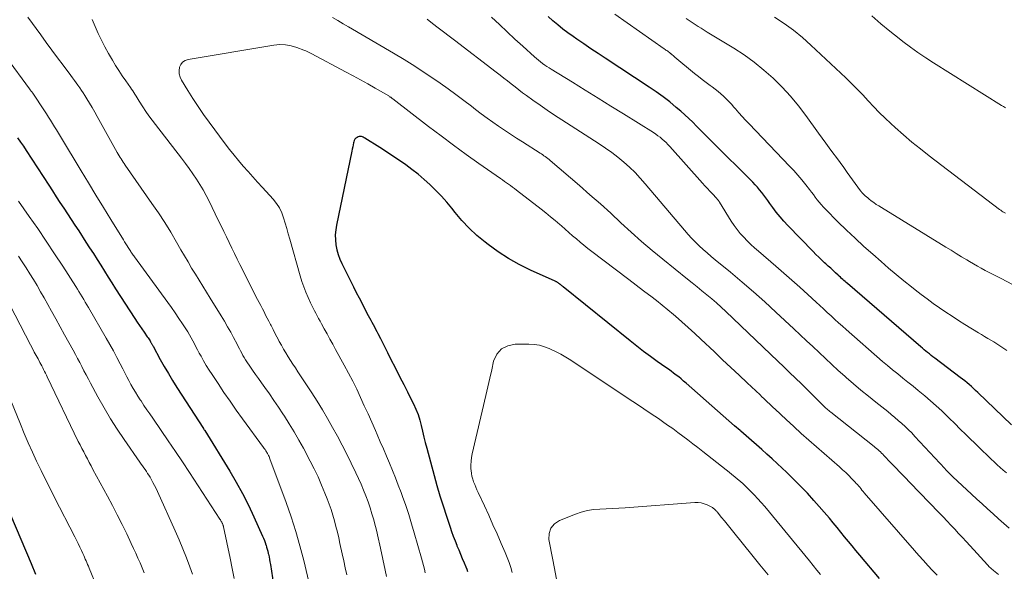
# Model space of a CAD drawing. Units: feet. Extents: x 1915000 to 1920001, y 496271 to 500000.
# Drawn here: x 1916152 to 1916276, y 497926 to 497996 of the extents above; entities that cross this region are included whole.
import ezdxf

# ---------------------------------------------------------------- set-up
doc = ezdxf.new("R2010")
doc.units = ezdxf.units.FT
doc.header["$LTSCALE"] = 100
doc.header["$MEASUREMENT"] = 0
doc.layers.add('CONTOUR INDEX', color=32, linetype='Continuous', lineweight=25)
doc.layers.add('CONTOUR INTERMEDIATE', color=40, linetype='Continuous', lineweight=15)

msp = doc.modelspace()

# ---------------------------------------------------------------- linework, layer by layer
at = {"layer": 'CONTOUR INDEX', "flags": 128}
for points, elevation in [([(1916277.16, 497944.65), (1916272.87, 497948.76), (1916272.6, 497949.01), (1916272.34, 497949.25), (1916272.07, 497949.5), (1916271.79, 497949.74), (1916271.52, 497949.98), (1916271.24, 497950.21), (1916270.95, 497950.44), (1916270.67, 497950.66), (1916267.43, 497953.1), (1916267.2, 497953.28), (1916266.98, 497953.45), (1916266.75, 497953.63), (1916266.53, 497953.8), (1916266.3, 497953.98), (1916266.08, 497954.16), (1916265.86, 497954.34), (1916265.65, 497954.53), (1916256.38, 497962.53), (1916256.23, 497962.66), (1916256.08, 497962.79), (1916255.94, 497962.93), (1916255.79, 497963.06), (1916255.64, 497963.2), (1916255.5, 497963.33), (1916255.35, 497963.47), (1916255.2, 497963.61), (1916254.88, 497963.9), (1916254.57, 497964.19), (1916254.26, 497964.47), (1916253.94, 497964.75), (1916253.63, 497965.04), (1916253.49, 497965.16), (1916253.12, 497965.51), (1916252.74, 497965.86), (1916252.38, 497966.22), (1916252.02, 497966.58), (1916248.83, 497969.89), (1916248.33, 497970.43), (1916247.84, 497971), (1916247.37, 497971.58), (1916246.92, 497972.18), (1916246.56, 497972.69), (1916246.3, 497973.04), (1916246.05, 497973.39), (1916245.79, 497973.73), (1916245.53, 497974.07), (1916245.26, 497974.41), (1916244.98, 497974.73), (1916244.69, 497975.05), (1916244.39, 497975.36), (1916239.22, 497980.52), (1916238.74, 497981), (1916238.25, 497981.49), (1916237.76, 497981.98), (1916237.28, 497982.47), (1916236.79, 497982.96), (1916236.29, 497983.43), (1916235.78, 497983.9), (1916235.27, 497984.35), (1916234.69, 497984.85), (1916233.87, 497985.53), (1916233.03, 497986.18), (1916232.17, 497986.81), (1916231.29, 497987.41), (1916225.7, 497991.07), (1916224.8, 497991.67), (1916223.89, 497992.27), (1916222.99, 497992.88), (1916222.1, 497993.5), (1916221.65, 497993.81), (1916220.99, 497994.28), (1916220.34, 497994.77), (1916219.7, 497995.28), (1916219.08, 497995.81), (1916218.47, 497996.35)], 920), ([(1916260.43, 497925.19), (1916257.93, 497928.15), (1916257.45, 497928.73), (1916256.97, 497929.31), (1916256.49, 497929.9), (1916256.02, 497930.49), (1916255.55, 497931.08), (1916255.07, 497931.67), (1916254.58, 497932.25), (1916254.09, 497932.82), (1916252.13, 497935.05), (1916251.3, 497935.98), (1916250.44, 497936.89), (1916249.56, 497937.78), (1916248.67, 497938.65), (1916248.13, 497939.16), (1916247.49, 497939.76), (1916246.84, 497940.36), (1916246.19, 497940.94), (1916245.53, 497941.52), (1916244.87, 497942.1), (1916244.21, 497942.68), (1916243.55, 497943.25), (1916242.89, 497943.83), (1916242.78, 497943.92), (1916242.07, 497944.54), (1916241.36, 497945.17), (1916240.65, 497945.79), (1916239.94, 497946.42), (1916235.94, 497949.94), (1916235.63, 497950.2), (1916235.32, 497950.46), (1916235.01, 497950.71), (1916234.69, 497950.96), (1916234.37, 497951.21), (1916234.04, 497951.45), (1916233.72, 497951.68), (1916233.39, 497951.92), (1916232.29, 497952.69), (1916231.43, 497953.31), (1916230.56, 497953.95), (1916229.71, 497954.61), (1916228.87, 497955.27), (1916220.38, 497962.13), (1916220.3, 497962.2), (1916220.21, 497962.27), (1916220.12, 497962.34), (1916220.03, 497962.42), (1916220.01, 497962.43), (1916219.93, 497962.5), (1916219.85, 497962.56), (1916219.76, 497962.61), (1916219.68, 497962.67), (1916219.63, 497962.7), (1916219.56, 497962.74), (1916219.5, 497962.77), (1916219.44, 497962.8), (1916219.37, 497962.84), (1916216.24, 497964.25), (1916214.83, 497964.95), (1916213.46, 497965.72), (1916212.15, 497966.57), (1916210.87, 497967.49), (1916210.51, 497967.78), (1916209.47, 497968.64), (1916208.49, 497969.55), (1916207.57, 497970.52), (1916206.7, 497971.55), (1916206.28, 497972.07), (1916205.64, 497972.85), (1916204.97, 497973.61), (1916204.27, 497974.34), (1916203.54, 497975.04), (1916203.5, 497975.08), (1916202.77, 497975.73), (1916202.02, 497976.37), (1916201.24, 497976.97), (1916200.45, 497977.56), (1916199.64, 497978.12), (1916198.83, 497978.67), (1916198.01, 497979.21), (1916197.18, 497979.75), (1916195.27, 497980.96), (1916195.17, 497981.01), (1916195.07, 497981.07), (1916194.97, 497981.11), (1916194.86, 497981.15), (1916194.75, 497981.18), (1916194.65, 497981.18), (1916194.54, 497981.16), (1916194.44, 497981.13), (1916194.29, 497981.05), (1916194.13, 497980.95), (1916194.01, 497980.82), (1916193.92, 497980.67), (1916193.86, 497980.49), (1916193.83, 497980.36), (1916193.78, 497980.1), (1916193.73, 497979.83), (1916193.68, 497979.57), (1916193.62, 497979.31), (1916191.67, 497969.95), (1916191.58, 497969.33), (1916191.53, 497968.71), (1916191.54, 497968.08), (1916191.6, 497967.45), (1916191.72, 497966.83), (1916191.88, 497966.23), (1916192.09, 497965.64), (1916192.35, 497965.06), (1916193.84, 497962.12), (1916194.19, 497961.42), (1916194.55, 497960.72), (1916194.92, 497960.01), (1916195.28, 497959.31), (1916195.71, 497958.48), (1916195.86, 497958.2), (1916196.01, 497957.91), (1916196.17, 497957.63), (1916196.32, 497957.34), (1916196.48, 497957.06), (1916196.63, 497956.77), (1916196.78, 497956.49), (1916196.93, 497956.2), (1916197.24, 497955.58), (1916197.54, 497954.98), (1916197.84, 497954.39), (1916198.14, 497953.79), (1916198.45, 497953.19), (1916199.23, 497951.64), (1916199.71, 497950.7), (1916200.19, 497949.76), (1916200.66, 497948.82), (1916201.14, 497947.88), (1916201.43, 497947.31), (1916201.74, 497946.64), (1916202.01, 497945.96), (1916202.23, 497945.26), (1916202.41, 497944.55), (1916202.57, 497943.83), (1916202.74, 497943.11), (1916202.92, 497942.4), (1916203.11, 497941.68), (1916204.03, 497938.25), (1916204.39, 497936.96), (1916204.77, 497935.66), (1916205.17, 497934.38), (1916205.59, 497933.1), (1916206.06, 497931.71), (1916206.26, 497931.13), (1916206.47, 497930.55), (1916206.69, 497929.97), (1916206.91, 497929.4), (1916206.93, 497929.35), (1916207.16, 497928.81), (1916207.38, 497928.26), (1916207.61, 497927.72), (1916207.85, 497927.18), (1916208.07, 497926.66), (1916208.19, 497926.38), (1916208.29, 497926.1)], 900), ([(1916151.31, 497980.98), (1916151.68, 497980.45), (1916152.04, 497979.92), (1916152.39, 497979.38), (1916155.25, 497974.99), (1916155.72, 497974.27), (1916156.19, 497973.54), (1916156.67, 497972.82), (1916157.15, 497972.1), (1916157.62, 497971.38), (1916158.1, 497970.66), (1916158.57, 497969.93), (1916159.04, 497969.21), (1916159.95, 497967.8), (1916160.42, 497967.07), (1916160.9, 497966.33), (1916161.36, 497965.59), (1916161.83, 497964.85), (1916162.3, 497964.1), (1916162.77, 497963.36), (1916163.24, 497962.62), (1916163.71, 497961.89), (1916166.16, 497958.11), (1916166.44, 497957.67), (1916166.73, 497957.24), (1916167.02, 497956.81), (1916167.31, 497956.39), (1916167.73, 497955.78), (1916167.82, 497955.66), (1916167.9, 497955.53), (1916167.99, 497955.41), (1916168.07, 497955.28), (1916168.15, 497955.16), (1916168.19, 497955.09), (1916168.23, 497955.02), (1916168.27, 497954.95), (1916168.31, 497954.88), (1916168.35, 497954.81), (1916168.38, 497954.74), (1916168.42, 497954.67), (1916168.46, 497954.6), (1916169.37, 497952.93), (1916169.88, 497952.04), (1916170.39, 497951.15), (1916170.93, 497950.27), (1916171.48, 497949.39), (1916174.84, 497944.17), (1916174.85, 497944.15), (1916174.86, 497944.13), (1916174.88, 497944.11), (1916174.89, 497944.09), (1916174.94, 497944.02), (1916174.96, 497944), (1916174.97, 497943.98), (1916174.98, 497943.96), (1916174.99, 497943.94), (1916178.16, 497938.79), (1916178.99, 497937.38), (1916179.78, 497935.95), (1916180.52, 497934.49), (1916181.22, 497933.01), (1916182.32, 497930.57), (1916182.44, 497930.29), (1916182.55, 497930.02), (1916182.65, 497929.74), (1916182.75, 497929.46), (1916182.77, 497929.4), (1916182.84, 497929.15), (1916182.92, 497928.9), (1916182.98, 497928.64), (1916183.04, 497928.38), (1916183.07, 497928.26), (1916183.14, 497927.93), (1916183.2, 497927.61), (1916183.26, 497927.29), (1916183.31, 497926.96), (1916183.96, 497922.75)], 920), ([(1916150.4, 497933.26), (1916153.01, 497927.11), (1916153.59, 497925.74)], 940)]:
    msp.add_lwpolyline(points, dxfattribs=dict(at, elevation=elevation))
at = {"layer": 'CONTOUR INTERMEDIATE', "flags": 128}
for points, elevation in [([(1916152.6, 497996.28), (1916154.24, 497994.02), (1916154.94, 497993.06), (1916155.65, 497992.09), (1916156.36, 497991.13), (1916157.07, 497990.18), (1916158.04, 497988.89), (1916158.27, 497988.58), (1916158.5, 497988.26), (1916158.73, 497987.95), (1916158.95, 497987.64), (1916159.18, 497987.32), (1916159.4, 497987), (1916159.61, 497986.68), (1916159.82, 497986.35), (1916160.09, 497985.92), (1916160.42, 497985.37), (1916160.75, 497984.82), (1916161.07, 497984.26), (1916161.39, 497983.7), (1916163.91, 497979.13), (1916164.03, 497978.92), (1916164.15, 497978.72), (1916164.27, 497978.52), (1916164.4, 497978.32), (1916164.53, 497978.12), (1916164.66, 497977.92), (1916164.79, 497977.73), (1916164.93, 497977.53), (1916168.32, 497972.68), (1916169.14, 497971.48), (1916169.93, 497970.27), (1916170.69, 497969.03), (1916171.43, 497967.78), (1916171.98, 497966.82), (1916172.43, 497966.05), (1916172.88, 497965.27), (1916173.34, 497964.5), (1916173.81, 497963.73), (1916174.28, 497962.96), (1916174.75, 497962.2), (1916175.22, 497961.43), (1916175.7, 497960.67), (1916177.09, 497958.44), (1916177.5, 497957.76), (1916177.9, 497957.08), (1916178.29, 497956.39), (1916178.66, 497955.69), (1916179.1, 497954.85), (1916179.24, 497954.57), (1916179.39, 497954.28), (1916179.54, 497954), (1916179.69, 497953.72), (1916179.84, 497953.45), (1916180, 497953.17), (1916180.17, 497952.9), (1916180.34, 497952.63), (1916180.7, 497952.09), (1916181.06, 497951.56), (1916181.42, 497951.03), (1916181.79, 497950.5), (1916182.17, 497949.98), (1916182.6, 497949.38), (1916183.18, 497948.56), (1916183.76, 497947.73), (1916184.33, 497946.9), (1916184.88, 497946.05), (1916185.08, 497945.76), (1916185.71, 497944.76), (1916186.33, 497943.75), (1916186.92, 497942.72), (1916187.49, 497941.68), (1916188.35, 497940.05), (1916188.86, 497939.06), (1916189.34, 497938.05), (1916189.79, 497937.03), (1916190.22, 497936), (1916190.5, 497935.29), (1916190.76, 497934.6), (1916191, 497933.91), (1916191.22, 497933.2), (1916191.42, 497932.5), (1916191.61, 497931.78), (1916191.79, 497931.07), (1916191.96, 497930.35), (1916192.12, 497929.63), (1916192.41, 497928.32), (1916192.61, 497927.42), (1916192.8, 497926.53), (1916193, 497925.64)], 912), ([(1916275.49, 497925.71), (1916274.87, 497926.2), (1916274.77, 497926.29), (1916274.67, 497926.37), (1916274.57, 497926.46), (1916274.48, 497926.55), (1916274.38, 497926.64), (1916274.29, 497926.73), (1916274.2, 497926.82), (1916274.11, 497926.92), (1916271.9, 497929.33), (1916271.42, 497929.86), (1916270.94, 497930.39), (1916270.45, 497930.91), (1916269.97, 497931.43), (1916269.48, 497931.95), (1916268.99, 497932.47), (1916268.49, 497932.99), (1916268, 497933.5), (1916264.26, 497937.37), (1916263.67, 497937.99), (1916263.07, 497938.61), (1916262.48, 497939.23), (1916261.89, 497939.85), (1916261, 497940.77), (1916260.85, 497940.93), (1916260.7, 497941.08), (1916260.55, 497941.23), (1916260.39, 497941.37), (1916260.23, 497941.51), (1916260.07, 497941.65), (1916259.9, 497941.79), (1916259.74, 497941.92), (1916254.26, 497946.24), (1916254.13, 497946.34), (1916254.01, 497946.45), (1916253.89, 497946.55), (1916253.76, 497946.66), (1916253.64, 497946.77), (1916253.53, 497946.88), (1916253.41, 497946.99), (1916253.29, 497947.1), (1916250.55, 497949.83), (1916249.81, 497950.56), (1916249.06, 497951.29), (1916248.31, 497952.01), (1916247.56, 497952.73), (1916240.96, 497959.01), (1916240.38, 497959.55), (1916239.79, 497960.08), (1916239.19, 497960.6), (1916238.58, 497961.11), (1916237.96, 497961.61), (1916237.35, 497962.11), (1916236.73, 497962.61), (1916236.11, 497963.11), (1916233, 497965.62), (1916231.64, 497966.74), (1916230.3, 497967.88), (1916228.99, 497969.05), (1916227.69, 497970.24), (1916226.4, 497971.44), (1916225.1, 497972.63), (1916223.78, 497973.79), (1916222.46, 497974.95), (1916218.75, 497978.14), (1916218.59, 497978.26), (1916218.44, 497978.39), (1916218.28, 497978.51), (1916218.12, 497978.62), (1916217.95, 497978.73), (1916217.79, 497978.84), (1916217.62, 497978.95), (1916217.45, 497979.06), (1916215.22, 497980.47), (1916214.46, 497980.95), (1916213.71, 497981.44), (1916212.96, 497981.95), (1916212.21, 497982.45), (1916211.47, 497982.97), (1916210.74, 497983.5), (1916210.02, 497984.03), (1916209.3, 497984.58), (1916208.78, 497984.99), (1916207.8, 497985.73), (1916206.81, 497986.47), (1916205.82, 497987.19), (1916204.81, 497987.9), (1916204.24, 497988.3), (1916202.93, 497989.19), (1916201.61, 497990.06), (1916200.26, 497990.89), (1916198.91, 497991.7), (1916193.19, 497995.04), (1916192.52, 497995.43), (1916191.85, 497995.83), (1916191.18, 497996.24)], 908), ([(1916276.5, 497938.57), (1916276.11, 497938.91), (1916275.72, 497939.25), (1916275.34, 497939.6), (1916274.97, 497939.95), (1916274.59, 497940.3), (1916274.03, 497940.84), (1916273.47, 497941.37), (1916272.91, 497941.91), (1916272.36, 497942.45), (1916272.06, 497942.74), (1916271.36, 497943.43), (1916270.66, 497944.11), (1916269.97, 497944.8), (1916269.27, 497945.49), (1916269.01, 497945.75), (1916268.31, 497946.41), (1916267.61, 497947.06), (1916266.89, 497947.7), (1916266.16, 497948.32), (1916265.97, 497948.48), (1916265.32, 497949.01), (1916264.68, 497949.53), (1916264.03, 497950.05), (1916263.38, 497950.57), (1916262.74, 497951.09), (1916262.1, 497951.62), (1916261.46, 497952.15), (1916260.83, 497952.69), (1916256.22, 497956.71), (1916255.73, 497957.13), (1916255.25, 497957.56), (1916254.77, 497958), (1916254.3, 497958.44), (1916253.82, 497958.88), (1916253.35, 497959.32), (1916252.88, 497959.76), (1916252.4, 497960.2), (1916251.36, 497961.16), (1916250.36, 497962.07), (1916249.35, 497962.97), (1916248.33, 497963.87), (1916247.3, 497964.75), (1916245.1, 497966.64), (1916244.62, 497967.06), (1916244.15, 497967.5), (1916243.69, 497967.95), (1916243.24, 497968.41), (1916242.81, 497968.89), (1916242.41, 497969.39), (1916242.03, 497969.91), (1916241.67, 497970.44), (1916240.17, 497972.85), (1916240.12, 497972.91), (1916240.08, 497972.98), (1916240.03, 497973.04), (1916239.99, 497973.11), (1916239.94, 497973.17), (1916239.89, 497973.23), (1916239.83, 497973.29), (1916239.78, 497973.35), (1916239.27, 497973.9), (1916238.96, 497974.23), (1916238.65, 497974.56), (1916238.34, 497974.9), (1916238.04, 497975.24), (1916233.88, 497979.88), (1916233.65, 497980.13), (1916233.41, 497980.38), (1916233.17, 497980.61), (1916232.92, 497980.84), (1916232.66, 497981.06), (1916232.39, 497981.26), (1916232.11, 497981.46), (1916231.83, 497981.65), (1916228.04, 497984.01), (1916226.42, 497985.02), (1916224.8, 497986.02), (1916223.18, 497987.02), (1916221.56, 497988.02), (1916218.87, 497989.67), (1916218.59, 497989.84), (1916218.32, 497990.02), (1916218.05, 497990.21), (1916217.78, 497990.4), (1916217.52, 497990.6), (1916217.26, 497990.81), (1916217.01, 497991.02), (1916216.77, 497991.23), (1916215.26, 497992.6), (1916214.27, 497993.5), (1916213.28, 497994.41), (1916212.3, 497995.33), (1916211.32, 497996.25)], 916), ([(1916276.56, 497954.05), (1916276.05, 497954.4), (1916275.67, 497954.65), (1916275.29, 497954.9), (1916274.91, 497955.14), (1916274.53, 497955.37), (1916274.14, 497955.6), (1916273.75, 497955.83), (1916273.37, 497956.07), (1916272.98, 497956.31), (1916271.26, 497957.37), (1916270.45, 497957.88), (1916269.64, 497958.4), (1916268.83, 497958.93), (1916268.04, 497959.47), (1916267.25, 497960.03), (1916266.47, 497960.59), (1916265.7, 497961.17), (1916264.94, 497961.76), (1916264.49, 497962.11), (1916263.51, 497962.9), (1916262.55, 497963.69), (1916261.59, 497964.5), (1916260.65, 497965.32), (1916259.6, 497966.24), (1916258.47, 497967.25), (1916257.35, 497968.27), (1916256.26, 497969.32), (1916255.18, 497970.37), (1916253.6, 497971.94), (1916253.33, 497972.23), (1916253.05, 497972.53), (1916252.8, 497972.84), (1916252.55, 497973.16), (1916252.3, 497973.48), (1916252.06, 497973.8), (1916251.81, 497974.12), (1916251.57, 497974.44), (1916251.1, 497975.04), (1916250.61, 497975.66), (1916250.11, 497976.26), (1916249.59, 497976.84), (1916249.06, 497977.42), (1916243.92, 497982.77), (1916243.49, 497983.23), (1916243.06, 497983.7), (1916242.64, 497984.17), (1916242.22, 497984.65), (1916242, 497984.89), (1916241.69, 497985.24), (1916241.37, 497985.59), (1916241.04, 497985.92), (1916240.7, 497986.25), (1916240.35, 497986.56), (1916239.99, 497986.87), (1916239.62, 497987.16), (1916239.24, 497987.44), (1916238.99, 497987.62), (1916238.49, 497987.99), (1916237.99, 497988.37), (1916237.5, 497988.75), (1916237.01, 497989.15), (1916234.53, 497991.21), (1916234.41, 497991.31), (1916234.29, 497991.41), (1916234.18, 497991.51), (1916234.06, 497991.61), (1916234.03, 497991.63), (1916233.93, 497991.72), (1916233.83, 497991.8), (1916233.72, 497991.88), (1916233.62, 497991.96), (1916233.51, 497992.03), (1916233.4, 497992.11), (1916233.29, 497992.18), (1916233.19, 497992.26), (1916226.91, 497996.65)], 924), ([(1916276.37, 497971.46), (1916276.21, 497971.54), (1916276.06, 497971.63), (1916275.92, 497971.72), (1916275.78, 497971.82), (1916275.64, 497971.92), (1916266.72, 497978.73), (1916265.62, 497979.58), (1916264.54, 497980.46), (1916263.48, 497981.37), (1916262.44, 497982.29), (1916261.88, 497982.79), (1916261.14, 497983.48), (1916260.41, 497984.19), (1916259.7, 497984.93), (1916259.01, 497985.67), (1916258.32, 497986.42), (1916257.61, 497987.16), (1916256.89, 497987.88), (1916256.16, 497988.59), (1916251.76, 497992.72), (1916250.67, 497993.69), (1916249.54, 497994.61), (1916248.36, 497995.47), (1916247.15, 497996.28)], 932), ([(1916276.4, 497984.8), (1916276.15, 497984.94), (1916275.9, 497985.09), (1916267.28, 497990.48), (1916266.29, 497991.12), (1916265.31, 497991.78), (1916264.35, 497992.47), (1916263.4, 497993.18), (1916262.91, 497993.55), (1916261.75, 497994.48), (1916260.6, 497995.43), (1916259.48, 497996.42)], 936), ([(1916160.75, 497995.97), (1916161.12, 497995.09), (1916161.5, 497994.22), (1916161.91, 497993.36), (1916162.35, 497992.52), (1916162.81, 497991.68), (1916163.3, 497990.83), (1916163.7, 497990.17), (1916164.12, 497989.5), (1916164.55, 497988.85), (1916164.99, 497988.21), (1916165.59, 497987.36), (1916165.74, 497987.15), (1916165.89, 497986.93), (1916166.03, 497986.72), (1916166.16, 497986.5), (1916166.3, 497986.28), (1916166.44, 497986.06), (1916166.57, 497985.84), (1916166.71, 497985.62), (1916167.17, 497984.91), (1916167.55, 497984.34), (1916167.94, 497983.77), (1916168.34, 497983.22), (1916168.75, 497982.68), (1916172.07, 497978.4), (1916172.56, 497977.76), (1916173.04, 497977.11), (1916173.5, 497976.44), (1916173.95, 497975.77), (1916174.38, 497975.08), (1916174.8, 497974.39), (1916175.18, 497973.68), (1916175.55, 497972.96), (1916176.72, 497970.56), (1916177.06, 497969.86), (1916177.4, 497969.15), (1916177.74, 497968.45), (1916178.08, 497967.74), (1916178.42, 497967.04), (1916178.76, 497966.34), (1916179.11, 497965.64), (1916179.46, 497964.94), (1916181.69, 497960.53), (1916181.89, 497960.13), (1916182.1, 497959.74), (1916182.3, 497959.34), (1916182.51, 497958.95), (1916182.71, 497958.55), (1916182.92, 497958.16), (1916183.12, 497957.76), (1916183.33, 497957.37), (1916183.4, 497957.22), (1916183.65, 497956.74), (1916183.89, 497956.27), (1916184.13, 497955.8), (1916184.38, 497955.33), (1916184.44, 497955.22), (1916184.71, 497954.72), (1916184.98, 497954.23), (1916185.27, 497953.75), (1916185.57, 497953.27), (1916185.87, 497952.8), (1916186.17, 497952.32), (1916186.48, 497951.85), (1916186.79, 497951.38), (1916188.54, 497948.71), (1916189.23, 497947.63), (1916189.9, 497946.54), (1916190.56, 497945.44), (1916191.19, 497944.33), (1916191.81, 497943.21), (1916192.41, 497942.08), (1916192.99, 497940.94), (1916193.56, 497939.79), (1916194.13, 497938.59), (1916194.47, 497937.87), (1916194.8, 497937.13), (1916195.11, 497936.4), (1916195.4, 497935.65), (1916195.68, 497934.9), (1916195.94, 497934.14), (1916196.17, 497933.38), (1916196.39, 497932.61), (1916196.48, 497932.26), (1916196.73, 497931.31), (1916196.96, 497930.36), (1916197.18, 497929.4), (1916197.39, 497928.44), (1916198.02, 497925.44)], 908), ([(1916276.87, 497931.55), (1916276.18, 497932.15), (1916275.49, 497932.76), (1916274.81, 497933.38), (1916274.13, 497934), (1916273.45, 497934.63), (1916272.78, 497935.25), (1916272.1, 497935.88), (1916269.72, 497938.07), (1916269.59, 497938.2), (1916269.46, 497938.32), (1916269.33, 497938.45), (1916269.2, 497938.58), (1916269.07, 497938.71), (1916268.95, 497938.84), (1916268.82, 497938.97), (1916268.7, 497939.11), (1916264.93, 497943.19), (1916264.52, 497943.62), (1916264.11, 497944.03), (1916263.69, 497944.44), (1916263.26, 497944.83), (1916262.82, 497945.22), (1916262.37, 497945.59), (1916261.92, 497945.97), (1916261.47, 497946.33), (1916259.98, 497947.52), (1916259.03, 497948.28), (1916258.08, 497949.06), (1916257.15, 497949.85), (1916256.23, 497950.65), (1916256.04, 497950.81), (1916255.22, 497951.54), (1916254.41, 497952.28), (1916253.6, 497953.03), (1916252.8, 497953.79), (1916252, 497954.55), (1916251.21, 497955.3), (1916250.4, 497956.06), (1916249.6, 497956.81), (1916247.33, 497958.91), (1916245.91, 497960.21), (1916244.48, 497961.48), (1916243.03, 497962.73), (1916241.56, 497963.97), (1916239.64, 497965.55), (1916239.12, 497965.98), (1916238.61, 497966.42), (1916238.11, 497966.87), (1916237.61, 497967.32), (1916237.12, 497967.79), (1916236.65, 497968.27), (1916236.19, 497968.77), (1916235.75, 497969.28), (1916230.78, 497975.17), (1916230.14, 497975.89), (1916229.48, 497976.59), (1916228.78, 497977.27), (1916228.06, 497977.91), (1916227.31, 497978.53), (1916226.55, 497979.12), (1916225.76, 497979.69), (1916224.95, 497980.23), (1916220.21, 497983.27), (1916219.29, 497983.88), (1916218.37, 497984.49), (1916217.46, 497985.12), (1916216.55, 497985.76), (1916215.74, 497986.34), (1916215.25, 497986.7), (1916214.76, 497987.06), (1916214.29, 497987.43), (1916213.81, 497987.81), (1916213.34, 497988.19), (1916212.87, 497988.56), (1916212.39, 497988.93), (1916211.91, 497989.3), (1916206.64, 497993.34), (1916205.95, 497993.87), (1916205.25, 497994.4), (1916204.55, 497994.93), (1916203.85, 497995.46), (1916203.16, 497996)], 912), ([(1916277.27, 497962.44), (1916275.84, 497963.17), (1916275.34, 497963.42), (1916274.83, 497963.68), (1916274.33, 497963.95), (1916273.82, 497964.21), (1916273.32, 497964.48), (1916272.83, 497964.75), (1916272.33, 497965.04), (1916271.85, 497965.32), (1916271.48, 497965.54), (1916270.82, 497965.94), (1916270.15, 497966.35), (1916269.49, 497966.75), (1916268.82, 497967.16), (1916260.67, 497972.15), (1916260.34, 497972.36), (1916260.02, 497972.57), (1916259.71, 497972.79), (1916259.4, 497973.02), (1916259.09, 497973.26), (1916258.94, 497973.38), (1916258.79, 497973.51), (1916258.64, 497973.64), (1916258.5, 497973.77), (1916258.3, 497973.98), (1916258.26, 497974.01), (1916258.22, 497974.05), (1916258.19, 497974.09), (1916258.16, 497974.13), (1916258.13, 497974.18), (1916258.09, 497974.22), (1916258.06, 497974.26), (1916258.03, 497974.3), (1916256.36, 497976.62), (1916255.91, 497977.24), (1916255.46, 497977.86), (1916255, 497978.48), (1916254.54, 497979.1), (1916254.08, 497979.71), (1916253.62, 497980.33), (1916253.17, 497980.95), (1916252.72, 497981.57), (1916251.12, 497983.81), (1916250.17, 497985.06), (1916249.17, 497986.27), (1916248.1, 497987.42), (1916246.98, 497988.53), (1916245.8, 497989.57), (1916244.57, 497990.56), (1916243.3, 497991.48), (1916241.98, 497992.34), (1916238.63, 497994.39), (1916238.25, 497994.62), (1916237.87, 497994.86), (1916237.48, 497995.1), (1916237.1, 497995.34), (1916236.72, 497995.58), (1916236.35, 497995.83), (1916235.97, 497996.08)], 928), ([(1916267.75, 497925.61), (1916267.15, 497926.22), (1916266.57, 497926.84), (1916266, 497927.46), (1916265.43, 497928.1), (1916264.87, 497928.73), (1916258.5, 497936.06), (1916258.36, 497936.23), (1916258.21, 497936.4), (1916258.07, 497936.57), (1916257.93, 497936.74), (1916257.79, 497936.91), (1916257.64, 497937.08), (1916257.49, 497937.24), (1916257.34, 497937.41), (1916256.91, 497937.85), (1916256.54, 497938.23), (1916256.16, 497938.6), (1916255.77, 497938.96), (1916255.38, 497939.32), (1916252.47, 497941.85), (1916251.5, 497942.71), (1916250.53, 497943.57), (1916249.57, 497944.44), (1916248.62, 497945.32), (1916247.21, 497946.64), (1916246.97, 497946.86), (1916246.73, 497947.09), (1916246.49, 497947.31), (1916246.26, 497947.54), (1916246.02, 497947.76), (1916245.78, 497947.99), (1916245.54, 497948.21), (1916245.31, 497948.44), (1916243.7, 497949.95), (1916242.65, 497950.94), (1916241.61, 497951.92), (1916240.57, 497952.9), (1916239.53, 497953.89), (1916237.83, 497955.49), (1916237.04, 497956.23), (1916236.23, 497956.97), (1916235.41, 497957.69), (1916234.59, 497958.41), (1916234.34, 497958.63), (1916233.63, 497959.22), (1916232.92, 497959.81), (1916232.2, 497960.38), (1916231.47, 497960.94), (1916230.73, 497961.5), (1916230, 497962.06), (1916229.26, 497962.62), (1916228.53, 497963.17), (1916224.01, 497966.6), (1916223.52, 497966.98), (1916223.02, 497967.38), (1916222.54, 497967.78), (1916222.06, 497968.19), (1916221.58, 497968.6), (1916221.11, 497969.01), (1916220.63, 497969.43), (1916220.16, 497969.84), (1916219.96, 497970.02), (1916219.38, 497970.51), (1916218.79, 497971), (1916218.2, 497971.48), (1916217.6, 497971.95), (1916214.46, 497974.38), (1916214.21, 497974.57), (1916213.96, 497974.76), (1916213.71, 497974.94), (1916213.46, 497975.12), (1916213.2, 497975.3), (1916212.95, 497975.48), (1916212.69, 497975.66), (1916212.43, 497975.84), (1916209.71, 497977.75), (1916208.1, 497978.89), (1916206.5, 497980.05), (1916204.92, 497981.23), (1916203.35, 497982.43), (1916198.82, 497985.93), (1916198.75, 497985.98), (1916198.69, 497986.02), (1916198.63, 497986.07), (1916198.56, 497986.12), (1916198.49, 497986.16), (1916198.43, 497986.2), (1916198.36, 497986.24), (1916198.29, 497986.29), (1916196.58, 497987.28), (1916195.65, 497987.81), (1916194.72, 497988.34), (1916193.78, 497988.85), (1916192.84, 497989.36), (1916188.55, 497991.64), (1916188.3, 497991.76), (1916188.05, 497991.88), (1916187.8, 497991.99), (1916187.54, 497992.1), (1916186.65, 497992.43), (1916185.94, 497992.64), (1916185.23, 497992.77), (1916184.5, 497992.79), (1916183.76, 497992.73), (1916172.89, 497990.93), (1916172.51, 497990.79), (1916172.19, 497990.59), (1916171.97, 497990.28), (1916171.81, 497989.92), (1916171.76, 497989.49), (1916171.78, 497989.08), (1916171.89, 497988.68), (1916172.06, 497988.29), (1916172.85, 497986.98), (1916173.49, 497985.95), (1916174.15, 497984.94), (1916174.84, 497983.95), (1916175.55, 497982.97), (1916177.59, 497980.24), (1916178.14, 497979.52), (1916178.71, 497978.81), (1916179.29, 497978.11), (1916179.88, 497977.42), (1916180.48, 497976.74), (1916181.09, 497976.06), (1916181.69, 497975.38), (1916182.3, 497974.71), (1916183.65, 497973.22), (1916184.08, 497972.68), (1916184.46, 497972.11), (1916184.75, 497971.5), (1916184.99, 497970.85), (1916185.19, 497970.18), (1916185.39, 497969.51), (1916185.58, 497968.84), (1916185.77, 497968.16), (1916187.08, 497963.51), (1916187.3, 497962.81), (1916187.54, 497962.12), (1916187.81, 497961.44), (1916188.11, 497960.76), (1916188.41, 497960.11), (1916188.57, 497959.77), (1916188.74, 497959.44), (1916188.9, 497959.1), (1916189.08, 497958.77), (1916189.25, 497958.44), (1916189.42, 497958.11), (1916189.6, 497957.78), (1916189.78, 497957.45), (1916190.14, 497956.81), (1916190.49, 497956.16), (1916190.85, 497955.51), (1916191.21, 497954.86), (1916191.56, 497954.21), (1916192.67, 497952.2), (1916193.21, 497951.19), (1916193.73, 497950.17), (1916194.24, 497949.15), (1916194.73, 497948.11), (1916195.2, 497947.07), (1916195.68, 497946.03), (1916196.14, 497944.99), (1916196.6, 497943.94), (1916196.84, 497943.41), (1916197.23, 497942.5), (1916197.62, 497941.6), (1916198.02, 497940.69), (1916198.4, 497939.78), (1916198.78, 497938.87), (1916199.15, 497937.95), (1916199.51, 497937.03), (1916199.85, 497936.1), (1916200.05, 497935.56), (1916200.45, 497934.42), (1916200.83, 497933.28), (1916201.19, 497932.13), (1916201.53, 497930.97), (1916202.45, 497927.75), (1916202.57, 497927.3), (1916202.69, 497926.84), (1916202.81, 497926.37), (1916202.91, 497925.91)], 904), ([(1916149.9, 497991.16), (1916152.83, 497987.18), (1916152.91, 497987.08), (1916153.03, 497986.91), (1916153.08, 497986.84), (1916153.13, 497986.77), (1916153.17, 497986.7), (1916153.22, 497986.63), (1916154.7, 497984.42), (1916154.96, 497984.02), (1916155.22, 497983.62), (1916155.48, 497983.22), (1916155.73, 497982.81), (1916155.98, 497982.4), (1916156.23, 497981.99), (1916156.48, 497981.58), (1916156.73, 497981.17), (1916159.34, 497976.83), (1916160.28, 497975.28), (1916161.22, 497973.73), (1916162.16, 497972.19), (1916163.11, 497970.65), (1916164.71, 497968.06), (1916164.86, 497967.82), (1916165.01, 497967.57), (1916165.17, 497967.33), (1916165.32, 497967.09), (1916165.47, 497966.85), (1916165.55, 497966.73), (1916165.63, 497966.61), (1916165.7, 497966.49), (1916165.78, 497966.38), (1916165.86, 497966.26), (1916165.95, 497966.15), (1916166.03, 497966.03), (1916166.11, 497965.92), (1916170.32, 497960.16), (1916170.8, 497959.49), (1916171.27, 497958.82), (1916171.73, 497958.13), (1916172.19, 497957.45), (1916172.61, 497956.79), (1916172.84, 497956.42), (1916173.06, 497956.05), (1916173.28, 497955.67), (1916173.49, 497955.28), (1916173.69, 497954.9), (1916173.89, 497954.51), (1916174.1, 497954.13), (1916174.31, 497953.74), (1916174.53, 497953.33), (1916174.86, 497952.74), (1916175.2, 497952.16), (1916175.55, 497951.59), (1916175.92, 497951.02), (1916176.68, 497949.88), (1916177.43, 497948.75), (1916178.2, 497947.63), (1916178.99, 497946.52), (1916179.78, 497945.42), (1916182.44, 497941.78), (1916182.54, 497941.64), (1916182.63, 497941.51), (1916182.73, 497941.37), (1916182.82, 497941.23), (1916182.88, 497941.13), (1916182.94, 497941.04), (1916182.99, 497940.95), (1916183.04, 497940.85), (1916183.09, 497940.75), (1916183.14, 497940.66), (1916183.18, 497940.56), (1916183.22, 497940.46), (1916183.26, 497940.36), (1916185.31, 497934.8), (1916185.95, 497932.99), (1916186.54, 497931.16), (1916187.06, 497929.32), (1916187.54, 497927.46), (1916188.32, 497924.23)], 916), ([(1916151.42, 497972.99), (1916152.78, 497971.05), (1916153.86, 497969.49), (1916154.93, 497967.91), (1916155.98, 497966.32), (1916157.02, 497964.73), (1916158.66, 497962.18), (1916158.87, 497961.85), (1916159.07, 497961.52), (1916159.28, 497961.19), (1916159.48, 497960.85), (1916159.68, 497960.52), (1916159.88, 497960.18), (1916160.08, 497959.84), (1916160.27, 497959.5), (1916162.53, 497955.61), (1916162.98, 497954.81), (1916163.43, 497954), (1916163.86, 497953.19), (1916164.29, 497952.38), (1916164.61, 497951.75), (1916164.87, 497951.25), (1916165.13, 497950.75), (1916165.4, 497950.25), (1916165.66, 497949.75), (1916165.94, 497949.26), (1916166.22, 497948.78), (1916166.52, 497948.3), (1916166.82, 497947.82), (1916166.93, 497947.67), (1916167.29, 497947.12), (1916167.66, 497946.57), (1916168.03, 497946.03), (1916168.41, 497945.49), (1916169.48, 497943.93), (1916170.38, 497942.61), (1916171.28, 497941.28), (1916172.17, 497939.95), (1916173.05, 497938.61), (1916176.92, 497932.71), (1916176.98, 497932.61), (1916177.04, 497932.51), (1916177.1, 497932.41), (1916177.16, 497932.31), (1916177.21, 497932.21), (1916177.24, 497932.16), (1916177.26, 497932.1), (1916177.29, 497932.04), (1916177.31, 497931.99), (1916177.32, 497931.93), (1916177.34, 497931.87), (1916177.36, 497931.81), (1916177.37, 497931.75), (1916178.22, 497927.76), (1916178.49, 497926.48), (1916178.74, 497925.19)], 924), ([(1916151.4, 497966.01), (1916151.9, 497965.28), (1916152.38, 497964.54), (1916152.86, 497963.79), (1916153.32, 497963.04), (1916153.78, 497962.28), (1916154.22, 497961.51), (1916154.66, 497960.74), (1916155.58, 497959.06), (1916156.13, 497958.06), (1916156.68, 497957.06), (1916157.24, 497956.06), (1916157.79, 497955.06), (1916158.34, 497954.09), (1916158.62, 497953.57), (1916158.9, 497953.06), (1916159.17, 497952.54), (1916159.44, 497952.02), (1916159.71, 497951.49), (1916159.98, 497950.97), (1916160.26, 497950.45), (1916160.53, 497949.93), (1916161.48, 497948.18), (1916162.25, 497946.79), (1916163.05, 497945.43), (1916163.9, 497944.1), (1916164.79, 497942.78), (1916166.78, 497939.92), (1916166.95, 497939.69), (1916167.11, 497939.45), (1916167.28, 497939.22), (1916167.45, 497938.98), (1916167.61, 497938.75), (1916167.77, 497938.51), (1916167.92, 497938.26), (1916168.07, 497938.02), (1916168.22, 497937.76), (1916168.43, 497937.37), (1916168.64, 497936.99), (1916168.83, 497936.6), (1916169.02, 497936.2), (1916171.25, 497931.23), (1916171.74, 497930.1), (1916172.22, 497928.96), (1916172.68, 497927.82), (1916173.12, 497926.66), (1916173.45, 497925.75)], 928), ([(1916149.67, 497961.06), (1916152.95, 497954.76), (1916153.18, 497954.31), (1916153.42, 497953.87), (1916153.65, 497953.43), (1916153.89, 497952.99), (1916154.12, 497952.56), (1916154.25, 497952.33), (1916154.37, 497952.11), (1916154.48, 497951.88), (1916154.6, 497951.65), (1916154.72, 497951.42), (1916154.83, 497951.19), (1916154.95, 497950.96), (1916155.06, 497950.73), (1916158.99, 497942.56), (1916159.21, 497942.11), (1916159.44, 497941.67), (1916159.67, 497941.22), (1916159.9, 497940.78), (1916160.14, 497940.33), (1916160.38, 497939.89), (1916160.61, 497939.45), (1916160.85, 497939.01), (1916162.68, 497935.62), (1916163.31, 497934.43), (1916163.92, 497933.24), (1916164.53, 497932.03), (1916165.12, 497930.83), (1916165.69, 497929.62), (1916165.98, 497929.01), (1916166.27, 497928.39), (1916166.54, 497927.78), (1916166.81, 497927.16), (1916167.08, 497926.53), (1916167.34, 497925.91)], 932), ([(1916252.95, 497925.68), (1916252.51, 497926.27), (1916252.05, 497926.85), (1916251.58, 497927.42), (1916245.9, 497934.31), (1916245.47, 497934.81), (1916245.03, 497935.3), (1916244.58, 497935.78), (1916244.12, 497936.25), (1916243.85, 497936.52), (1916243.51, 497936.85), (1916243.17, 497937.17), (1916242.82, 497937.48), (1916242.47, 497937.78), (1916242.11, 497938.08), (1916241.75, 497938.37), (1916241.38, 497938.67), (1916241.01, 497938.95), (1916238.05, 497941.28), (1916237.42, 497941.77), (1916236.79, 497942.25), (1916236.17, 497942.74), (1916235.53, 497943.22), (1916234.9, 497943.7), (1916234.26, 497944.17), (1916233.61, 497944.63), (1916232.96, 497945.08), (1916232.44, 497945.44), (1916231.52, 497946.06), (1916230.6, 497946.68), (1916229.68, 497947.3), (1916228.75, 497947.92), (1916221.37, 497952.82), (1916220.74, 497953.21), (1916220.09, 497953.59), (1916219.43, 497953.93), (1916218.76, 497954.25), (1916218.62, 497954.31), (1916218, 497954.54), (1916217.37, 497954.72), (1916216.71, 497954.82), (1916216.05, 497954.86), (1916214.3, 497954.86), (1916213.36, 497954.66), (1916212.56, 497954.26), (1916212, 497953.58), (1916211.58, 497952.7), (1916211.33, 497951.62), (1916211.08, 497950.54), (1916210.83, 497949.46), (1916210.58, 497948.38), (1916208.86, 497940.96), (1916208.77, 497940.5), (1916208.72, 497940.03), (1916208.7, 497939.55), (1916208.71, 497939.08), (1916208.73, 497938.87), (1916208.77, 497938.5), (1916208.83, 497938.14), (1916208.93, 497937.79), (1916209.04, 497937.44), (1916209.18, 497937.1), (1916209.32, 497936.75), (1916209.47, 497936.42), (1916209.62, 497936.08), (1916210.41, 497934.38), (1916210.95, 497933.2), (1916211.49, 497932.01), (1916212.02, 497930.83), (1916212.54, 497929.64), (1916213.04, 497928.48), (1916213.3, 497927.86), (1916213.53, 497927.24), (1916213.74, 497926.6), (1916213.92, 497925.95)], 896), ([(1916150.44, 497947.75), (1916151.65, 497944.72), (1916152.14, 497943.54), (1916152.64, 497942.36), (1916153.17, 497941.2), (1916153.71, 497940.04), (1916154.27, 497938.89), (1916154.83, 497937.74), (1916155.41, 497936.6), (1916155.99, 497935.46), (1916158.54, 497930.47), (1916158.76, 497930.04), (1916158.97, 497929.61), (1916159.18, 497929.18), (1916159.38, 497928.75), (1916159.57, 497928.34), (1916159.67, 497928.11), (1916159.78, 497927.89), (1916159.88, 497927.66), (1916159.98, 497927.43), (1916160.08, 497927.2), (1916160.17, 497926.97), (1916160.27, 497926.74), (1916160.36, 497926.51), (1916161.33, 497924.13)], 936), ([(1916246.33, 497925.64), (1916245.29, 497926.92), (1916244.25, 497928.21), (1916243.21, 497929.5), (1916241.82, 497931.23), (1916241.48, 497931.66), (1916241.14, 497932.08), (1916240.8, 497932.5), (1916240.45, 497932.92), (1916239.87, 497933.62), (1916239.81, 497933.69), (1916239.76, 497933.75), (1916239.7, 497933.81), (1916239.64, 497933.88), (1916239.61, 497933.91), (1916239.56, 497933.95), (1916239.52, 497934), (1916239.47, 497934.04), (1916239.43, 497934.07), (1916239.38, 497934.11), (1916239.33, 497934.15), (1916239.28, 497934.18), (1916239.22, 497934.21), (1916238.61, 497934.52), (1916238.24, 497934.66), (1916237.86, 497934.77), (1916237.47, 497934.82), (1916237.07, 497934.82), (1916228.25, 497934.15), (1916227.44, 497934.1), (1916226.64, 497934.05), (1916225.84, 497934.02), (1916225.03, 497933.99), (1916224.24, 497933.93), (1916223.45, 497933.81), (1916222.68, 497933.61), (1916221.93, 497933.35), (1916219.9, 497932.54), (1916219.27, 497932.11), (1916218.81, 497931.58), (1916218.61, 497930.91), (1916218.58, 497930.15), (1916218.74, 497929.28), (1916218.9, 497928.41), (1916219.07, 497927.54), (1916219.23, 497926.67), (1916219.53, 497925.09)], 892)]:
    msp.add_lwpolyline(points, dxfattribs=dict(at, elevation=elevation))

doc.saveas('drawing.dxf')
